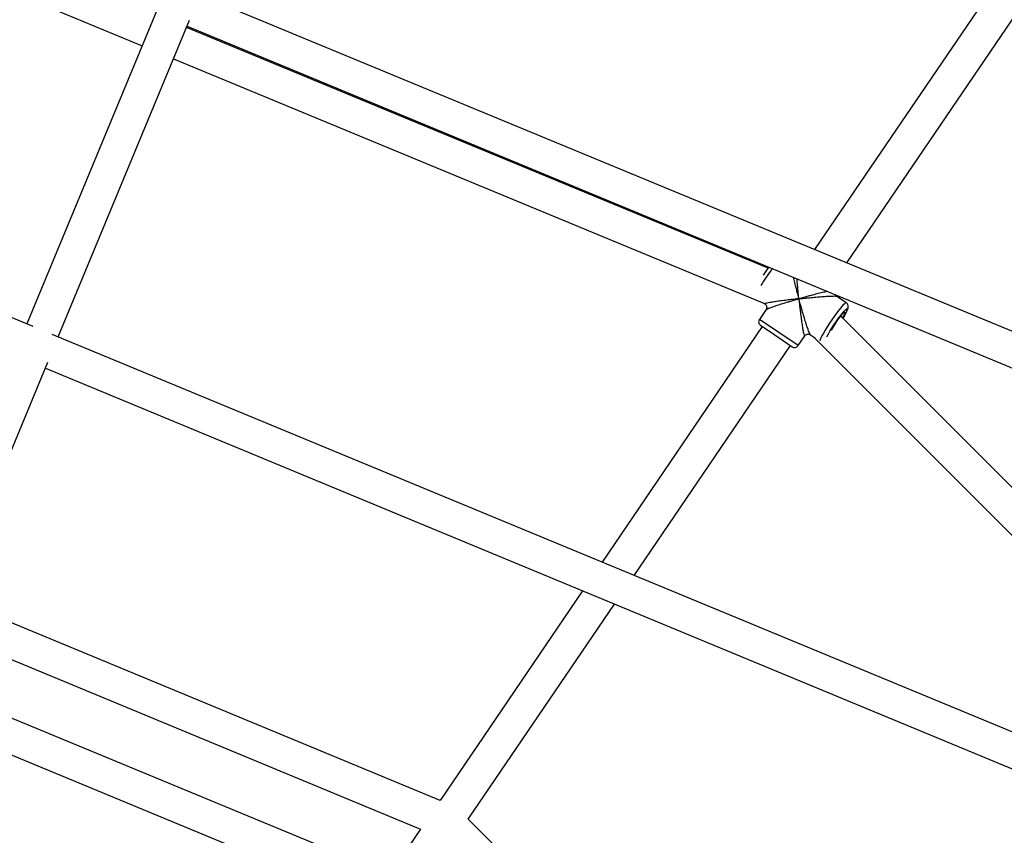
# Model space of a CAD drawing. Units: millimetres. Extents: x -4673 to 4671, y -4677 to 4677.
# Drawn here: x 533 to 997, y 1071 to 1455 of the extents above; entities that cross this region are included whole.
import ezdxf

# ---------------------------------------------------------------- set-up
doc = ezdxf.new("R2010")
doc.units = ezdxf.units.MM
doc.header["$MEASUREMENT"] = 0
doc.layers.add('Warstwa 1', color=7, linetype='Continuous')

msp = doc.modelspace()

# ---------------------------------------------------------------- linework, layer by layer
at = {"layer": 'Warstwa 1', "color": 0, "lineweight": 25}
for points in [[(1346.4869, 1354.1635), (1346.4869, 1354.1635), (681.8876, 1629.4432), (681.8876, 1629.4432)], [(678.6276, 1613.4832), (678.6276, 1613.4832), (1332.8269, 1342.5035), (1332.8269, 1342.5035)], [(312.788, 1558.2933), (312.788, 1558.2933), (590.7577, 1443.1534), (590.7577, 1443.1534)], [(539.3278, 1310.9035), (539.3278, 1310.9035), (8.2284, 1530.8933), (8.2284, 1530.8933)], [(998.4772, 1480.9933), (998.4772, 1480.9933), (907.5374, 1347.1835), (907.5374, 1347.1835)], [(922.6373, 1340.9235), (922.6373, 1340.9235), (1013.5772, 1474.7334), (1013.5772, 1474.7334)], [(1212.987, 1220.6636), (1212.987, 1220.6636), (615.1377, 1468.2934), (615.1377, 1468.2934)], [(598.2777, 1461.3134), (598.2777, 1461.3134), (536.4678, 1312.0835), (536.4678, 1312.0835)], [(551.2478, 1305.9635), (551.2478, 1305.9635), (613.0577, 1455.1934), (613.0577, 1455.1934)], [(885.5674, 1338.3635), (885.5674, 1338.3635), (611.6577, 1451.8134), (611.6577, 1451.8134)], [(611.8777, 1452.3334), (611.8777, 1452.3334), (1199.327, 1209.0037), (1199.327, 1209.0037)], [(605.5377, 1437.0334), (605.5377, 1437.0334), (883.8774, 1321.7435), (883.8774, 1321.7435)], [(887.5974, 1338.1235), (885.6774, 1335.5635), (883.8774, 1332.9135), (882.2074, 1330.1735)], [(885.9174, 1338.8135), (884.9874, 1337.5935), (884.0874, 1336.3435), (883.2274, 1335.0635)], [(922.3973, 1322.0635), (922.3973, 1322.0635), (917.8773, 1325.1435), (917.8773, 1325.1435)], [(884.6574, 1318.8535), (884.6574, 1318.8535), (881.4974, 1314.1935), (881.4974, 1314.1935)], [(883.5074, 1321.8935), (883.5074, 1321.8935), (884.1174, 1321.4835), (884.1174, 1321.4835)], [(899.6974, 1301.8335), (899.6974, 1301.8335), (881.4974, 1314.1935), (881.4974, 1314.1935)], [(1112.9771, 1122.6438), (1112.9771, 1122.6438), (919.8573, 1315.7635), (919.8573, 1315.7635)], [(882.8574, 1310.8535), (882.8574, 1310.8535), (807.4175, 1199.8537), (807.4175, 1199.8537)], [(882.0274, 1311.4135), (882.0274, 1311.4135), (888.7274, 1306.8635), (888.7274, 1306.8635)], [(917.2873, 1312.2435), (916.5973, 1311.2335), (915.9473, 1310.2135), (915.3173, 1309.1735)], [(1079.4872, 1087.1638), (1079.4872, 1087.1638), (548.3878, 1307.1535), (548.3878, 1307.1535)], [(888.7274, 1306.8635), (888.7274, 1306.8635), (896.9174, 1301.3035), (896.9174, 1301.3035)], [(899.6974, 1301.8335), (899.6974, 1301.8335), (902.8574, 1306.4835), (902.8574, 1306.4835)], [(905.5074, 1306.9435), (905.5074, 1306.9435), (907.8974, 1305.3235), (907.8974, 1305.3235)], [(907.1974, 1305.8035), (907.1974, 1305.8035), (1101.6571, 1111.3338), (1101.6571, 1111.3338)], [(822.5074, 1193.6037), (822.5074, 1193.6037), (896.0874, 1301.8635), (896.0874, 1301.8635)], [(488.1578, 1153.6437), (488.1578, 1153.6437), (546.3078, 1294.0436), (546.3078, 1294.0436)], [(545.1278, 1291.1836), (545.1278, 1291.1836), (1065.8272, 1075.5038), (1065.8272, 1075.5038)], [(731.0976, 1087.5538), (731.0976, 1087.5538), (500.3678, 1183.1237), (500.3678, 1183.1237)], [(731.0976, 1087.5538), (731.0976, 1087.5538), (500.3678, 1183.1237), (500.3678, 1183.1237)], [(798.2275, 1186.3437), (798.2275, 1186.3437), (731.0976, 1087.5538), (731.0976, 1087.5538)], [(744.3875, 1078.6538), (744.3875, 1078.6538), (813.3275, 1180.0837), (813.3275, 1180.0837)], [(494.2478, 1168.3437), (494.2478, 1168.3437), (721.9076, 1074.0438), (721.9076, 1074.0438)], [(494.2478, 1168.3437), (494.2478, 1168.3437), (721.9076, 1074.0438), (721.9076, 1074.0438)], [(930.4573, 960.0939), (930.4573, 960.0939), (496.0478, 1140.0337), (496.0478, 1140.0337)], [(489.9278, 1125.2437), (489.9278, 1125.2437), (657.4576, 1055.8538), (657.4576, 1055.8538)], [(815.2075, 1007.8239), (815.2075, 1007.8239), (744.3875, 1078.6538), (744.3875, 1078.6538)], [(1069.8372, 1079.5138), (1069.8372, 1079.5138), (952.4173, 962.0939), (952.4173, 962.0939)], [(721.9076, 1074.0438), (721.9076, 1074.0438), (707.2876, 1052.5338), (707.2876, 1052.5338)]]:
    msp.add_open_spline(points, degree=3, dxfattribs=at)
for points, knots in [([(897.4674, 1334.0335), (897.5474, 1333.6735), (897.6374, 1333.3035), (897.7274, 1332.9235), (897.7274, 1332.9235), (897.9374, 1332.0435), (898.1774, 1331.1035), (898.4274, 1330.1535), (898.4274, 1330.1535), (898.5874, 1329.5135), (898.7574, 1328.8735), (898.9274, 1328.2235), (898.9274, 1328.2235), (899.0974, 1327.5835), (899.2674, 1326.9435), (899.4374, 1326.2935), (899.4374, 1326.2935), (899.6474, 1325.5135), (899.8674, 1324.7235), (900.0874, 1323.9335)], [0, 0, 0, 0, 0.16666667, 0.16666667, 0.16666667, 0.16666667, 0.33333333, 0.33333333, 0.33333333, 0.33333333, 0.5, 0.5, 0.5, 0.5, 0.66666667, 0.66666667, 0.66666667, 0.66666667, 1, 1, 1, 1]), ([(900.0874, 1323.9335), (900.0174, 1324.5735), (899.9474, 1325.2235), (899.8874, 1325.8635), (899.8874, 1325.8635), (899.8474, 1326.3135), (899.7974, 1326.7635), (899.7574, 1327.2135), (899.7574, 1327.2135), (899.7074, 1327.7835), (899.6574, 1328.3435), (899.6074, 1328.8935), (899.6074, 1328.8935), (899.5674, 1329.3835), (899.5274, 1329.8735), (899.4874, 1330.3535), (899.4874, 1330.3535), (899.4074, 1331.3435), (899.3174, 1332.3335), (899.2674, 1333.2235), (899.2674, 1333.2235), (899.2674, 1333.2435), (899.2674, 1333.2635), (899.2674, 1333.2935)], [0, 0, 0, 0, 0.14285714, 0.14285714, 0.14285714, 0.14285714, 0.28571429, 0.28571429, 0.28571429, 0.28571429, 0.42857143, 0.42857143, 0.42857143, 0.42857143, 0.57142857, 0.57142857, 0.57142857, 0.57142857, 0.71428571, 0.71428571, 0.71428571, 0.71428571, 1, 1, 1, 1]), ([(913.5673, 1327.3635), (913.0273, 1327.2535), (912.4873, 1327.1335), (911.9173, 1327.0035), (911.9173, 1327.0035), (911.1073, 1326.8235), (910.2173, 1326.6035), (909.3273, 1326.3835), (909.3273, 1326.3835), (908.3674, 1326.1435), (907.3974, 1325.9035), (906.4174, 1325.6435), (906.4174, 1325.6435), (905.7574, 1325.4735), (905.0874, 1325.3035), (904.4274, 1325.1235), (904.4274, 1325.1235), (903.7674, 1324.9435), (903.1174, 1324.7735), (902.4674, 1324.5935), (902.4674, 1324.5935), (901.6674, 1324.3735), (900.8774, 1324.1535), (900.0874, 1323.9335)], [0, 0, 0, 0, 0.14285714, 0.14285714, 0.14285714, 0.14285714, 0.28571429, 0.28571429, 0.28571429, 0.28571429, 0.42857143, 0.42857143, 0.42857143, 0.42857143, 0.57142857, 0.57142857, 0.57142857, 0.57142857, 0.71428571, 0.71428571, 0.71428571, 0.71428571, 1, 1, 1, 1]), ([(900.0874, 1323.9335), (899.4374, 1323.8635), (898.7974, 1323.7935), (898.1574, 1323.7235), (898.1574, 1323.7235), (897.7074, 1323.6635), (897.2574, 1323.6135), (896.8074, 1323.5635), (896.8074, 1323.5635), (896.2474, 1323.5035), (895.6874, 1323.4335), (895.1374, 1323.3635), (895.1374, 1323.3635), (894.6474, 1323.3035), (894.1674, 1323.2435), (893.6874, 1323.1835), (893.6874, 1323.1835), (892.7174, 1323.0635), (891.7674, 1322.9435), (890.8574, 1322.8135), (890.8574, 1322.8135), (890.0074, 1322.6935), (889.1774, 1322.5735), (888.4174, 1322.4635), (888.4174, 1322.4635), (888.0374, 1322.4035), (887.6774, 1322.3435), (887.3374, 1322.2835), (887.3374, 1322.2835), (887.0174, 1322.2335), (886.7074, 1322.1835), (886.4174, 1322.1335), (886.4174, 1322.1335), (885.8874, 1322.0335), (885.4274, 1321.9435), (885.0474, 1321.8635), (885.0474, 1321.8635), (884.6874, 1321.7835), (884.3974, 1321.7035), (884.2574, 1321.6435), (884.2574, 1321.6435), (884.1274, 1321.5835), (884.1174, 1321.5335), (884.1174, 1321.4835)], [0, 0, 0, 0, 0.08333333, 0.08333333, 0.08333333, 0.08333333, 0.16666667, 0.16666667, 0.16666667, 0.16666667, 0.25, 0.25, 0.25, 0.25, 0.33333333, 0.33333333, 0.33333333, 0.33333333, 0.41666667, 0.41666667, 0.41666667, 0.41666667, 0.5, 0.5, 0.5, 0.5, 0.58333333, 0.58333333, 0.58333333, 0.58333333, 0.66666667, 0.66666667, 0.66666667, 0.66666667, 0.75, 0.75, 0.75, 0.75, 0.83333333, 0.83333333, 0.83333333, 0.83333333, 1, 1, 1, 1]), ([(884.7074, 1318.8235), (884.7074, 1318.8535), (884.7174, 1318.8835), (884.7674, 1318.9235), (884.7674, 1318.9235), (884.8774, 1319.0135), (885.1774, 1319.1535), (885.5274, 1319.3035), (885.5274, 1319.3035), (885.9074, 1319.4635), (886.3474, 1319.6335), (886.8474, 1319.8235), (886.8474, 1319.8235), (887.4274, 1320.0335), (888.0774, 1320.2635), (888.7774, 1320.4935), (888.7774, 1320.4935), (889.5274, 1320.7535), (890.3174, 1321.0135), (891.1474, 1321.2735), (891.1474, 1321.2735), (892.0274, 1321.5535), (892.9474, 1321.8435), (893.8874, 1322.1235), (893.8874, 1322.1235), (894.5174, 1322.3135), (895.1574, 1322.5035), (895.8074, 1322.7035), (895.8074, 1322.7035), (896.4374, 1322.8835), (897.0774, 1323.0735), (897.7274, 1323.2635), (897.7274, 1323.2635), (898.5074, 1323.4835), (899.2974, 1323.7135), (900.0874, 1323.9335)], [0, 0, 0, 0, 0.1, 0.1, 0.1, 0.1, 0.2, 0.2, 0.2, 0.2, 0.3, 0.3, 0.3, 0.3, 0.4, 0.4, 0.4, 0.4, 0.5, 0.5, 0.5, 0.5, 0.6, 0.6, 0.6, 0.6, 0.7, 0.7, 0.7, 0.7, 0.8, 0.8, 0.8, 0.8, 1, 1, 1, 1]), ([(900.0874, 1323.9335), (900.7274, 1324.0035), (901.3674, 1324.0735), (902.0174, 1324.1335), (902.0174, 1324.1335), (902.4774, 1324.1835), (902.9374, 1324.2335), (903.3974, 1324.2735), (903.3974, 1324.2735), (903.9674, 1324.3335), (904.5374, 1324.3935), (905.1074, 1324.4435), (905.1074, 1324.4435), (905.6074, 1324.4935), (906.1174, 1324.5435), (906.6074, 1324.5835), (906.6074, 1324.5835), (907.6274, 1324.6735), (908.6374, 1324.7635), (909.6173, 1324.8435), (909.6173, 1324.8435), (910.5373, 1324.9135), (911.4273, 1324.9835), (912.2873, 1325.0435), (912.2873, 1325.0435), (912.7073, 1325.0735), (913.1073, 1325.0935), (913.4973, 1325.1235), (913.4973, 1325.1235), (913.8673, 1325.1435), (914.2273, 1325.1635), (914.5673, 1325.1835), (914.5673, 1325.1835), (915.1873, 1325.2135), (915.7473, 1325.2335), (916.2373, 1325.2335), (916.2373, 1325.2335), (916.7073, 1325.2435), (917.1173, 1325.2435), (917.3773, 1325.2235), (917.3773, 1325.2235), (917.6273, 1325.2035), (917.7473, 1325.1735), (917.8773, 1325.1435)], [0, 0, 0, 0, 0.08333333, 0.08333333, 0.08333333, 0.08333333, 0.16666667, 0.16666667, 0.16666667, 0.16666667, 0.25, 0.25, 0.25, 0.25, 0.33333333, 0.33333333, 0.33333333, 0.33333333, 0.41666667, 0.41666667, 0.41666667, 0.41666667, 0.5, 0.5, 0.5, 0.5, 0.58333333, 0.58333333, 0.58333333, 0.58333333, 0.66666667, 0.66666667, 0.66666667, 0.66666667, 0.75, 0.75, 0.75, 0.75, 0.83333333, 0.83333333, 0.83333333, 0.83333333, 1, 1, 1, 1]), ([(905.5074, 1306.9435), (905.4274, 1307.0435), (905.3574, 1307.1535), (905.2474, 1307.3735), (905.2474, 1307.3735), (905.1274, 1307.6135), (904.9774, 1307.9935), (904.8174, 1308.4235), (904.8174, 1308.4235), (904.6474, 1308.8935), (904.4574, 1309.4235), (904.2574, 1310.0035), (904.2574, 1310.0035), (904.0274, 1310.6735), (903.7874, 1311.4035), (903.5374, 1312.1735), (903.5374, 1312.1735), (903.2774, 1312.9935), (903.0174, 1313.8535), (902.7474, 1314.7335), (902.7474, 1314.7335), (902.4574, 1315.6735), (902.1674, 1316.6435), (901.8774, 1317.6235), (901.8774, 1317.6235), (901.6874, 1318.2735), (901.4974, 1318.9335), (901.3074, 1319.6035), (901.3074, 1319.6035), (901.1174, 1320.2535), (900.9274, 1320.9035), (900.7474, 1321.5535), (900.7474, 1321.5535), (900.5274, 1322.3435), (900.3074, 1323.1435), (900.0874, 1323.9335)], [0, 0, 0, 0, 0.1, 0.1, 0.1, 0.1, 0.2, 0.2, 0.2, 0.2, 0.3, 0.3, 0.3, 0.3, 0.4, 0.4, 0.4, 0.4, 0.5, 0.5, 0.5, 0.5, 0.6, 0.6, 0.6, 0.6, 0.7, 0.7, 0.7, 0.7, 0.8, 0.8, 0.8, 0.8, 1, 1, 1, 1]), ([(900.0874, 1323.9335), (900.1474, 1323.2835), (900.2174, 1322.6435), (900.2874, 1321.9935), (900.2874, 1321.9935), (900.3374, 1321.5435), (900.3874, 1321.0835), (900.4374, 1320.6235), (900.4374, 1320.6235), (900.5074, 1320.0535), (900.5674, 1319.4835), (900.6374, 1318.9135), (900.6374, 1318.9135), (900.6974, 1318.4135), (900.7574, 1317.9135), (900.8174, 1317.4135), (900.8174, 1317.4135), (900.9474, 1316.4035), (901.0774, 1315.4035), (901.2074, 1314.4335), (901.2074, 1314.4335), (901.3274, 1313.5235), (901.4574, 1312.6435), (901.5874, 1311.7935), (901.5874, 1311.7935), (901.6474, 1311.3835), (901.7074, 1310.9935), (901.7674, 1310.6035), (901.7674, 1310.6035), (901.8274, 1310.2435), (901.8874, 1309.8935), (901.9474, 1309.5635), (901.9474, 1309.5635), (902.0574, 1308.9535), (902.1574, 1308.4035), (902.2574, 1307.9335), (902.2574, 1307.9335), (902.3574, 1307.4935), (902.4474, 1307.1235), (902.5274, 1306.8535), (902.5274, 1306.8535), (902.6074, 1306.5935), (902.6874, 1306.4035), (902.7374, 1306.4135), (902.7374, 1306.4135), (902.7674, 1306.4135), (902.7874, 1306.4635), (902.8174, 1306.5135)], [0, 0, 0, 0, 0.07692308, 0.07692308, 0.07692308, 0.07692308, 0.15384615, 0.15384615, 0.15384615, 0.15384615, 0.23076923, 0.23076923, 0.23076923, 0.23076923, 0.30769231, 0.30769231, 0.30769231, 0.30769231, 0.38461538, 0.38461538, 0.38461538, 0.38461538, 0.46153846, 0.46153846, 0.46153846, 0.46153846, 0.53846154, 0.53846154, 0.53846154, 0.53846154, 0.61538462, 0.61538462, 0.61538462, 0.61538462, 0.69230769, 0.69230769, 0.69230769, 0.69230769, 0.76923077, 0.76923077, 0.76923077, 0.76923077, 0.84615385, 0.84615385, 0.84615385, 0.84615385, 1, 1, 1, 1]), ([(922.3973, 1322.0635), (922.3973, 1322.0635), (922.2973, 1322.0835), (922.2973, 1322.0835), (922.2973, 1322.0835), (922.2973, 1322.0835), (921.9373, 1321.9035), (921.9373, 1321.9035), (921.9373, 1321.9035), (921.9373, 1321.9035), (921.3973, 1321.4335), (921.3973, 1321.4335), (921.3973, 1321.4335), (921.3973, 1321.4335), (920.6873, 1320.6935), (920.6873, 1320.6935), (920.6873, 1320.6935), (920.6873, 1320.6935), (919.8273, 1319.7035), (919.8273, 1319.7035), (919.8273, 1319.7035), (919.8273, 1319.7035), (918.8673, 1318.4935), (918.8673, 1318.4935), (918.8673, 1318.4935), (918.8673, 1318.4935), (917.8073, 1317.1135), (917.8073, 1317.1135), (917.8073, 1317.1135), (917.8073, 1317.1135), (916.7073, 1315.5935), (916.7073, 1315.5935), (916.7073, 1315.5935), (916.7073, 1315.5935), (915.5873, 1313.9935), (915.5873, 1313.9935), (915.5873, 1313.9935), (915.5873, 1313.9935), (914.4873, 1312.3635), (914.4873, 1312.3635), (914.4873, 1312.3635), (914.4873, 1312.3635), (913.4373, 1310.7435), (913.4373, 1310.7435), (913.4373, 1310.7435), (913.4373, 1310.7435), (912.4873, 1309.2035), (912.4873, 1309.2035), (912.4873, 1309.2035), (912.4873, 1309.2035), (911.6473, 1307.7835), (911.6473, 1307.7835), (911.6473, 1307.7835), (911.6473, 1307.7835), (910.9573, 1306.5235), (910.9573, 1306.5235), (910.9573, 1306.5235), (910.9573, 1306.5235), (910.4473, 1305.4735), (910.4473, 1305.4735), (910.4473, 1305.4735), (910.4473, 1305.4735), (910.1073, 1304.6635), (910.1073, 1304.6635), (910.1073, 1304.6635), (910.1073, 1304.6635), (909.9673, 1304.1235), (909.9673, 1304.1235), (909.9673, 1304.1235), (909.9673, 1304.1235), (909.9673, 1304.0335), (909.9673, 1304.0335)], [0, 0, 0, 0, 0.05263158, 0.05263158, 0.05263158, 0.05263158, 0.10526316, 0.10526316, 0.10526316, 0.10526316, 0.15789474, 0.15789474, 0.15789474, 0.15789474, 0.21052632, 0.21052632, 0.21052632, 0.21052632, 0.26315789, 0.26315789, 0.26315789, 0.26315789, 0.31578947, 0.31578947, 0.31578947, 0.31578947, 0.36842105, 0.36842105, 0.36842105, 0.36842105, 0.42105263, 0.42105263, 0.42105263, 0.42105263, 0.47368421, 0.47368421, 0.47368421, 0.47368421, 0.52631579, 0.52631579, 0.52631579, 0.52631579, 0.57894737, 0.57894737, 0.57894737, 0.57894737, 0.63157895, 0.63157895, 0.63157895, 0.63157895, 0.68421053, 0.68421053, 0.68421053, 0.68421053, 0.73684211, 0.73684211, 0.73684211, 0.73684211, 0.78947368, 0.78947368, 0.78947368, 0.78947368, 0.84210526, 0.84210526, 0.84210526, 0.84210526, 0.89473684, 0.89473684, 0.89473684, 0.89473684, 1, 1, 1, 1]), ([(917.8773, 1325.1435), (917.6673, 1325.2935), (917.4573, 1325.4535), (917.3473, 1325.6835), (917.3473, 1325.6835), (917.3273, 1325.7235), (917.3073, 1325.7735), (917.2873, 1325.8235)], [0, 0, 0, 0, 0.33333333, 0.33333333, 0.33333333, 0.33333333, 1, 1, 1, 1]), ([(920.8373, 1314.7835), (920.9673, 1314.9935), (921.0973, 1315.2035), (921.2173, 1315.4035), (921.2173, 1315.4035), (921.4773, 1315.8435), (921.7073, 1316.2435), (921.9173, 1316.6335), (921.9173, 1316.6335), (922.1373, 1317.0235), (922.3373, 1317.3835), (922.4973, 1317.7235), (922.4973, 1317.7235), (922.6773, 1318.0735), (922.8273, 1318.3935), (922.9473, 1318.6835), (922.9473, 1318.6835), (923.0773, 1319.0135), (923.1873, 1319.3035), (923.2573, 1319.6435), (923.2573, 1319.6435), (923.2973, 1319.8035), (923.3273, 1319.9835), (923.3273, 1320.1935), (923.3273, 1320.1935), (923.3373, 1320.3635), (923.3273, 1320.5535), (923.2773, 1320.7535), (923.2773, 1320.7535), (923.2373, 1320.9535), (923.1473, 1321.1735), (923.0373, 1321.3835), (923.0373, 1321.3835), (922.9173, 1321.6035), (922.7573, 1321.8235), (922.5473, 1321.9535), (922.5473, 1321.9535), (922.4873, 1321.9935), (922.4273, 1322.0235), (922.3673, 1322.0435)], [0, 0, 0, 0, 0.09090909, 0.09090909, 0.09090909, 0.09090909, 0.18181818, 0.18181818, 0.18181818, 0.18181818, 0.27272727, 0.27272727, 0.27272727, 0.27272727, 0.36363636, 0.36363636, 0.36363636, 0.36363636, 0.45454545, 0.45454545, 0.45454545, 0.45454545, 0.54545455, 0.54545455, 0.54545455, 0.54545455, 0.63636364, 0.63636364, 0.63636364, 0.63636364, 0.72727273, 0.72727273, 0.72727273, 0.72727273, 0.81818182, 0.81818182, 0.81818182, 0.81818182, 1, 1, 1, 1]), ([(884.1174, 1321.4835), (884.3074, 1321.3235), (884.4974, 1321.1535), (884.6374, 1320.9435), (884.6374, 1320.9435), (884.7874, 1320.7435), (884.8774, 1320.4935), (884.9274, 1320.2435), (884.9274, 1320.2435), (884.9674, 1319.9935), (884.9774, 1319.7235), (884.9174, 1319.4835), (884.9174, 1319.4835), (884.8574, 1319.2435), (884.7474, 1319.0235), (884.6274, 1318.8035)], [0, 0, 0, 0, 0.2, 0.2, 0.2, 0.2, 0.4, 0.4, 0.4, 0.4, 0.6, 0.6, 0.6, 0.6, 1, 1, 1, 1]), ([(913.2873, 1306.0335), (913.2873, 1306.0335), (913.4073, 1306.2735), (913.4073, 1306.2735), (913.4073, 1306.2735), (913.4073, 1306.2735), (914.0073, 1307.3835), (914.0073, 1307.3835), (914.0073, 1307.3835), (914.0073, 1307.3835), (914.7573, 1308.6835), (914.7573, 1308.6835), (914.7573, 1308.6835), (914.7573, 1308.6835), (915.6373, 1310.1035), (915.6373, 1310.1035), (915.6373, 1310.1035), (915.6373, 1310.1035), (916.6073, 1311.6035), (916.6073, 1311.6035), (916.6073, 1311.6035), (916.6073, 1311.6035), (917.6373, 1313.1035), (917.6373, 1313.1035), (917.6373, 1313.1035), (917.6373, 1313.1035), (918.6673, 1314.5635), (918.6673, 1314.5635), (918.6673, 1314.5635), (918.6673, 1314.5635), (919.6673, 1315.9035), (919.6673, 1315.9035), (919.6673, 1315.9035), (919.6673, 1315.9035), (920.5973, 1317.0835), (920.5973, 1317.0835), (920.5973, 1317.0835), (920.5973, 1317.0835), (921.4073, 1318.0435), (921.4073, 1318.0435), (921.4073, 1318.0435), (921.4073, 1318.0435), (922.0773, 1318.7535), (922.0773, 1318.7535), (922.0773, 1318.7535), (922.0773, 1318.7535), (922.5773, 1319.1835), (922.5773, 1319.1835), (922.5773, 1319.1835), (922.5773, 1319.1835), (922.8773, 1319.3035), (922.8773, 1319.3035), (922.8773, 1319.3035), (922.8773, 1319.3035), (922.9773, 1319.1335), (922.9773, 1319.1335), (922.9773, 1319.1335), (922.9773, 1319.1335), (922.8673, 1318.6535), (922.8673, 1318.6535), (922.8673, 1318.6535), (922.8673, 1318.6535), (922.5473, 1317.8935), (922.5473, 1317.8935), (922.5473, 1317.8935), (922.5473, 1317.8935), (922.0473, 1316.8935), (922.0473, 1316.8935), (922.0473, 1316.8935), (922.0473, 1316.8935), (921.3673, 1315.6835), (921.3673, 1315.6835), (921.3673, 1315.6835), (921.3673, 1315.6835), (920.8373, 1314.7935), (920.8373, 1314.7935)], [0, 0, 0, 0, 0.05, 0.05, 0.05, 0.05, 0.1, 0.1, 0.1, 0.1, 0.15, 0.15, 0.15, 0.15, 0.2, 0.2, 0.2, 0.2, 0.25, 0.25, 0.25, 0.25, 0.3, 0.3, 0.3, 0.3, 0.35, 0.35, 0.35, 0.35, 0.4, 0.4, 0.4, 0.4, 0.45, 0.45, 0.45, 0.45, 0.5, 0.5, 0.5, 0.5, 0.55, 0.55, 0.55, 0.55, 0.6, 0.6, 0.6, 0.6, 0.65, 0.65, 0.65, 0.65, 0.7, 0.7, 0.7, 0.7, 0.75, 0.75, 0.75, 0.75, 0.8, 0.8, 0.8, 0.8, 0.85, 0.85, 0.85, 0.85, 0.9, 0.9, 0.9, 0.9, 1, 1, 1, 1]), ([(917.2873, 1312.2435), (917.2873, 1312.2435), (918.1773, 1313.5235), (918.1773, 1313.5235), (918.1773, 1313.5235), (918.1773, 1313.5235), (919.0473, 1314.7135), (919.0473, 1314.7135), (919.0473, 1314.7135), (919.0473, 1314.7135), (919.8673, 1315.7635), (919.8673, 1315.7635), (919.8673, 1315.7635), (919.8673, 1315.7635), (920.5773, 1316.6235), (920.5773, 1316.6235), (920.5773, 1316.6235), (920.5773, 1316.6235), (921.1573, 1317.2335), (921.1573, 1317.2335), (921.1573, 1317.2335), (921.1573, 1317.2335), (921.5673, 1317.5835), (921.5673, 1317.5835), (921.5673, 1317.5835), (921.5673, 1317.5835), (921.7973, 1317.6335), (921.7973, 1317.6335), (921.7973, 1317.6335), (921.7973, 1317.6335), (921.8273, 1317.4035), (921.8273, 1317.4035), (921.8273, 1317.4035), (921.8273, 1317.4035), (921.6573, 1316.8935), (921.6573, 1316.8935), (921.6573, 1316.8935), (921.6573, 1316.8935), (921.2973, 1316.1335), (921.2973, 1316.1335), (921.2973, 1316.1335), (921.2973, 1316.1335), (920.7673, 1315.1535), (920.7673, 1315.1535), (920.7673, 1315.1535), (920.7673, 1315.1535), (920.6573, 1314.9635), (920.6573, 1314.9635)], [0, 0, 0, 0, 0.07692308, 0.07692308, 0.07692308, 0.07692308, 0.15384615, 0.15384615, 0.15384615, 0.15384615, 0.23076923, 0.23076923, 0.23076923, 0.23076923, 0.30769231, 0.30769231, 0.30769231, 0.30769231, 0.38461538, 0.38461538, 0.38461538, 0.38461538, 0.46153846, 0.46153846, 0.46153846, 0.46153846, 0.53846154, 0.53846154, 0.53846154, 0.53846154, 0.61538462, 0.61538462, 0.61538462, 0.61538462, 0.69230769, 0.69230769, 0.69230769, 0.69230769, 0.76923077, 0.76923077, 0.76923077, 0.76923077, 0.84615385, 0.84615385, 0.84615385, 0.84615385, 1, 1, 1, 1]), ([(881.4974, 1314.1935), (881.1974, 1313.7535), (881.0874, 1313.2135), (881.1874, 1312.6935), (881.1874, 1312.6935), (881.2874, 1312.1735), (881.5874, 1311.7135), (882.0274, 1311.4135)], [0, 0, 0, 0, 0.33333333, 0.33333333, 0.33333333, 0.33333333, 1, 1, 1, 1]), ([(902.8174, 1306.4335), (902.9874, 1306.6235), (903.1474, 1306.8135), (903.3574, 1306.9535), (903.3574, 1306.9535), (903.5574, 1307.0935), (903.8074, 1307.1935), (904.0574, 1307.2435), (904.0574, 1307.2435), (904.3074, 1307.2935), (904.5674, 1307.2935), (904.8174, 1307.2335), (904.8174, 1307.2335), (905.0574, 1307.1835), (905.2874, 1307.0635), (905.5074, 1306.9435)], [0, 0, 0, 0, 0.2, 0.2, 0.2, 0.2, 0.4, 0.4, 0.4, 0.4, 0.6, 0.6, 0.6, 0.6, 1, 1, 1, 1]), ([(896.9174, 1301.3035), (897.3574, 1301.0035), (897.8974, 1300.8935), (898.4174, 1300.9935), (898.4174, 1300.9935), (898.9374, 1301.0835), (899.3974, 1301.3935), (899.6974, 1301.8335)], [0, 0, 0, 0, 0.33333333, 0.33333333, 0.33333333, 0.33333333, 1, 1, 1, 1])]:
    msp.add_open_spline(points, degree=3, knots=knots, dxfattribs=at)

doc.saveas('drawing.dxf')
